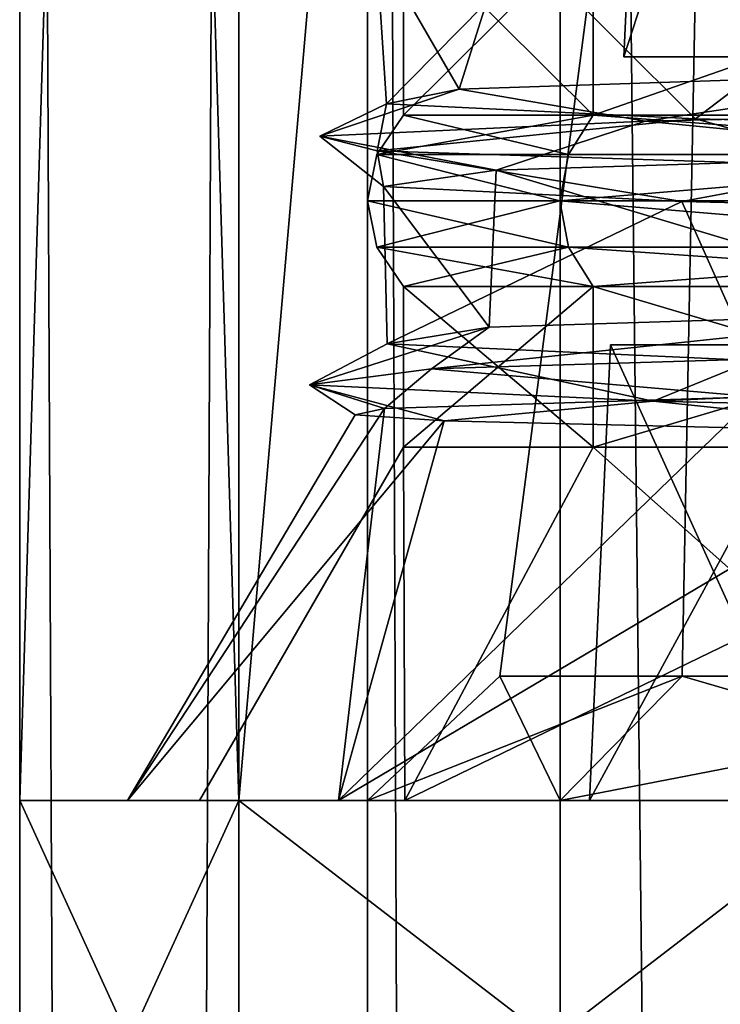
# Model space of a CAD drawing. Extents: x -62 to 87, y -108 to 382.
# Drawn here: x -12 to -9, y 234 to 238 of the extents above; entities that cross this region are included whole.
import ezdxf

# ---------------------------------------------------------------- set-up
doc = ezdxf.new("R2010")
doc.units = 0
doc.header["$MEASUREMENT"] = 0

msp = doc.modelspace()

# ---------------------------------------------------------------- linework, layer by layer
for points in [[(-12.00076, 235.099976, 209.999954), (-11.087378, 265.099976, 214.591949), (-12.00076, 265.099976, 209.999954)], [(-12.00076, 235.099976, 209.999954), (-11.087378, 235.099976, 214.591949), (-11.087378, 265.099976, 214.591949)], [(-11.087344, 235.099976, 205.407959), (-12.00076, 265.099976, 209.999954), (-11.087344, 265.099976, 205.407959)], [(-11.087344, 235.099976, 205.407959), (-12.00076, 235.099976, 209.999954), (-12.00076, 265.099976, 209.999954)], [(-12, 265.099976, -0.000043), (-11.086584, 55.099998, -4.59224), (-12, 55.099998, -0.000043)], [(-12, 265.099976, -0.000043), (-11.086584, 265.099976, -4.59224), (-11.086584, 55.099998, -4.59224)], [(-11.086617, 265.099976, 4.59216), (-12, 55.099998, -0.000043), (-11.086617, 55.099998, 4.59216)], [(-11.086617, 265.099976, 4.59216), (-12, 265.099976, -0.000043), (-12, 55.099998, -0.000043)], [(-11.087378, 235.099976, 214.591949), (-8.486091, 265.099976, 218.48497), (-11.087378, 265.099976, 214.591949)], [(-11.087378, 235.099976, 214.591949), (-8.486091, 235.099976, 218.48497), (-8.486091, 265.099976, 218.48497)], [(-8.48603, 235.099976, 201.514969), (-11.087344, 265.099976, 205.407959), (-8.48603, 265.099976, 201.514969)], [(-8.48603, 235.099976, 201.514969), (-11.087344, 235.099976, 205.407959), (-11.087344, 265.099976, 205.407959)], [(-8.485331, 265.099976, 8.48527), (-11.086617, 55.099998, 4.59216), (-8.485331, 55.099998, 8.48527)], [(-8.485331, 265.099976, 8.48527), (-11.086617, 265.099976, 4.59216), (-11.086617, 55.099998, 4.59216)], [(-8.48527, 265.099976, -8.485331), (-8.48527, 55.099998, -8.485331), (-11.086584, 55.099998, -4.59224)], [(-11.086584, 265.099976, -4.59224), (-8.48527, 265.099976, -8.485331), (-11.086584, 55.099998, -4.59224)], [(-9.746885, 58.449997, -4.037335), (-10.55, 265.099976, -0.000038), (-10.55, 58.449997, -0.000038)], [(-10.55, 58.449997, -0.000038), (-10.55, 265.099976, -0.000038), (-9.746914, 58.449997, 4.037265)], [(-9.746885, 265.099976, -4.037335), (-10.55, 265.099976, -0.000038), (-9.746885, 58.449997, -4.037335)], [(-10.55, 265.099976, -0.000038), (-9.746914, 265.099976, 4.037265), (-9.746914, 58.449997, 4.037265)], [(-9.746914, 58.449997, 4.037265), (-9.746914, 265.099976, 4.037265), (-7.460027, 58.449997, 7.459973)], [(-9.746914, 265.099976, 4.037265), (-7.460027, 265.099976, 7.459973), (-7.460027, 58.449997, 7.459973)], [(-7.459973, 58.449997, -7.460027), (-9.746885, 265.099976, -4.037335), (-9.746885, 58.449997, -4.037335)], [(-7.459973, 265.099976, -7.460027), (-9.746885, 265.099976, -4.037335), (-7.459973, 58.449997, -7.460027)], [(-7.4325, 244.5, 204.600006), (-9.4806, 238.200012, 210), (-8.6, 257.100006, 210)], [(-7.4325, 244.5, 215.399994), (-8.6, 257.100006, 210), (-9.4806, 238.200012, 210)], [(-7.4325, 244.5, 204.600006), (-8.5417, 238.200012, 205.886505), (-9.4806, 238.200012, 210)], [(-7.4325, 244.5, 215.399994), (-9.4806, 238.200012, 210), (-8.5417, 238.200012, 214.113495)], [(-9.998762, 235.617935, 209.999969), (-9.107697, 242.445648, 212.958969), (-9.237677, 235.617935, 213.826065)], [(-9.237648, 235.617935, 206.173874), (-9.107677, 242.445648, 207.04097), (-9.998762, 235.617935, 209.999969)], [(-9.998762, 235.617935, 209.999969), (-9.107677, 242.445648, 207.04097), (-9.107697, 242.445648, 212.958969)], [(-9.237677, 235.617935, 213.826065), (-9.107697, 242.445648, 212.958969), (-7.070388, 235.61795, 217.06958)], [(-7.070336, 235.61795, 202.930374), (-9.107677, 242.445648, 207.04097), (-9.237648, 235.617935, 206.173874)], [(-7.070388, 235.61795, 217.06958), (-9.107697, 242.445648, 212.958969), (-5.629215, 242.445648, 217.74678)], [(-7.070336, 235.61795, 202.930374), (-5.629158, 242.445648, 202.253174), (-9.107677, 242.445648, 207.04097)], [(-8.032485, 238.135986, 216.839966), (-9.958572, 238.731995, 213.482971), (-7.601787, 238.798981, 217.316971)], [(-10.16777, 238.065979, 212.814972), (-10.513857, 238.664978, 209.129974), (-9.958572, 238.731995, 213.482971)], [(-10.40077, 237.957031, 209.999969), (-9.609088, 238.742844, 213.979858), (-10.400773, 238.742844, 209.999969)], [(-9.609056, 237.957047, 206.020065), (-10.400773, 238.742844, 209.999969), (-9.609059, 238.742844, 206.020065)], [(-9.609056, 237.957047, 206.020065), (-10.40077, 237.957031, 209.999969), (-10.400773, 238.742844, 209.999969)], [(-10.40077, 237.957031, 209.999969), (-9.609085, 237.957047, 213.979858), (-9.609088, 238.742844, 213.979858)], [(-8.032485, 238.135986, 216.839966), (-10.16777, 238.065979, 212.814972), (-9.958572, 238.731995, 213.482971)], [(-9.609085, 237.957047, 213.979858), (-7.3547, 238.742844, 217.353867), (-9.609088, 238.742844, 213.979858)], [(-9.609085, 237.957047, 213.979858), (-7.354697, 237.957047, 217.353867), (-7.3547, 238.742844, 217.353867)], [(-7.354644, 237.957047, 202.646072), (-9.609059, 238.742844, 206.020065), (-7.354647, 238.742844, 202.646072)], [(-7.354644, 237.957047, 202.646072), (-9.609056, 237.957047, 206.020065), (-9.609059, 238.742844, 206.020065)], [(-10.513857, 238.664978, 209.129974), (-10.471255, 238.003998, 208.710968), (-9.862947, 238.620972, 206.245972)], [(-10.16777, 238.065979, 212.814972), (-10.471255, 238.003998, 208.710968), (-10.513857, 238.664978, 209.129974)], [(-10.471255, 238.003998, 208.710968), (-9.181641, 237.940979, 204.80397), (-9.862947, 238.620972, 206.245972)], [(-9.862947, 238.620972, 206.245972), (-9.181641, 237.940979, 204.80397), (-8.353337, 238.573975, 203.554962)], [(-9.181641, 237.940979, 204.80397), (-6.49523, 237.878998, 201.685974), (-8.353337, 238.573975, 203.554962)], [(-8.5417, 238.200012, 214.113495), (-9.4806, 238.200012, 210), (-8.1538, 238.200012, 213.926605)], [(-9.4806, 238.200012, 210), (-9.05, 238.200012, 210), (-8.1538, 238.200012, 213.926605)], [(-8.5417, 238.200012, 205.886505), (-8.1538, 238.200012, 206.073395), (-9.4806, 238.200012, 210)], [(-9.4806, 238.200012, 210), (-8.1538, 238.200012, 206.073395), (-9.05, 238.200012, 210)], [(-9.39208, 237.931976, 215.432968), (-10.16777, 238.065979, 212.814972), (-8.032485, 238.135986, 216.839966)], [(-6.329492, 237.998993, 218.815964), (-9.39208, 237.931976, 215.432968), (-8.032485, 238.135986, 216.839966)], [(-9.39208, 237.931976, 215.432968), (-10.749566, 237.869995, 211.473953), (-10.16777, 238.065979, 212.814972)], [(-10.749566, 237.869995, 211.473953), (-10.471255, 238.003998, 208.710968), (-10.16777, 238.065979, 212.814972)], [(-10.749566, 237.869995, 211.473953), (-10.510151, 237.807983, 207.291977), (-10.471255, 238.003998, 208.710968)], [(-10.510151, 237.807983, 207.291977), (-9.181641, 237.940979, 204.80397), (-10.471255, 238.003998, 208.710968)], [(-7.963585, 237.790985, 216.914963), (-9.39208, 237.931976, 215.432968), (-6.329492, 237.998993, 218.815964)], [(-10.013172, 237.727997, 213.324966), (-10.749566, 237.869995, 211.473953), (-9.39208, 237.931976, 215.432968)], [(-10.511769, 237.793533, 209.999969), (-10.40077, 237.957031, 209.999969), (-9.609056, 237.957047, 206.020065)], [(-10.511769, 237.793533, 209.999969), (-9.609056, 237.957047, 206.020065), (-9.711656, 237.793533, 205.97757)], [(-9.711684, 237.793533, 214.022369), (-10.40077, 237.957031, 209.999969), (-10.511769, 237.793533, 209.999969)], [(-10.510151, 237.807983, 207.291977), (-8.462135, 237.740997, 203.208969), (-9.181641, 237.940979, 204.80397)], [(-9.711684, 237.793533, 214.022369), (-9.609085, 237.957047, 213.979858), (-10.40077, 237.957031, 209.999969)], [(-7.963585, 237.790985, 216.914963), (-10.013172, 237.727997, 213.324966), (-9.39208, 237.931976, 215.432968)], [(-7.433197, 237.793549, 217.432373), (-9.609085, 237.957047, 213.979858), (-9.711684, 237.793533, 214.022369)], [(-9.711656, 237.793533, 205.97757), (-9.609056, 237.957047, 206.020065), (-7.433143, 237.793549, 202.567566)], [(-7.433197, 237.793549, 217.432373), (-7.354697, 237.957047, 217.353867), (-9.609085, 237.957047, 213.979858)], [(-7.433143, 237.793549, 202.567566), (-9.609056, 237.957047, 206.020065), (-7.354644, 237.957047, 202.646072)], [(-8.462135, 237.740997, 203.208969), (-6.49523, 237.878998, 201.685974), (-9.181641, 237.940979, 204.80397)], [(-10.013172, 237.727997, 213.324966), (-10.484056, 237.658997, 208.835968), (-10.749566, 237.869995, 211.473953)], [(-10.484056, 237.658997, 208.835968), (-10.510151, 237.807983, 207.291977), (-10.749566, 237.869995, 211.473953)], [(-10.484056, 237.658997, 208.835968), (-9.238642, 237.596985, 204.910965), (-10.510151, 237.807983, 207.291977)], [(-9.238642, 237.596985, 204.910965), (-8.462135, 237.740997, 203.208969), (-10.510151, 237.807983, 207.291977)], [(-10.511769, 237.793533, 209.999969), (-9.747654, 237.599945, 205.962662), (-10.550769, 237.59993, 209.999954)], [(-9.747683, 237.599945, 214.037262), (-10.511769, 237.793533, 209.999969), (-10.550769, 237.59993, 209.999954)], [(-10.511769, 237.793533, 209.999969), (-9.711656, 237.793533, 205.97757), (-9.747654, 237.599945, 205.962662)], [(-9.711684, 237.793533, 214.022369), (-10.511769, 237.793533, 209.999969), (-9.747683, 237.599945, 214.037262)], [(-8.040484, 237.134979, 216.830963), (-10.013172, 237.727997, 213.324966), (-7.963585, 237.790985, 216.914963)], [(-7.433197, 237.793549, 217.432373), (-9.711684, 237.793533, 214.022369), (-9.747683, 237.599945, 214.037262)], [(-7.433197, 237.793549, 217.432373), (-9.747683, 237.599945, 214.037262), (-7.460796, 237.599945, 217.459976)], [(-9.747654, 237.599945, 205.962662), (-7.433143, 237.793549, 202.567566), (-7.460742, 237.599945, 202.539978)], [(-9.711656, 237.793533, 205.97757), (-7.433143, 237.793549, 202.567566), (-9.747654, 237.599945, 205.962662)], [(-10.042972, 237.072998, 213.232971), (-10.484056, 237.658997, 208.835968), (-10.013172, 237.727997, 213.324966)], [(-8.040484, 237.134979, 216.830963), (-10.042972, 237.072998, 213.232971), (-10.013172, 237.727997, 213.324966)], [(-9.238642, 237.596985, 204.910965), (-6.57543, 237.533997, 201.748962), (-8.462135, 237.740997, 203.208969)], [(-10.042972, 237.072998, 213.232971), (-10.468656, 237.002991, 208.685974), (-10.484056, 237.658997, 208.835968)], [(-10.468656, 237.002991, 208.685974), (-9.238642, 237.596985, 204.910965), (-10.484056, 237.658997, 208.835968)], [(-10.550769, 237.59993, 209.999954), (-9.747654, 237.599945, 205.962662), (-10.511768, 237.406342, 209.999969)], [(-9.747683, 237.599945, 214.037262), (-10.550769, 237.59993, 209.999954), (-9.711683, 237.406342, 214.022369)], [(-9.711683, 237.406342, 214.022369), (-10.550769, 237.59993, 209.999954), (-10.511768, 237.406342, 209.999969)], [(-10.511768, 237.406342, 209.999969), (-9.747654, 237.599945, 205.962662), (-9.711655, 237.406342, 205.97757)], [(-7.433196, 237.406342, 217.432373), (-9.747683, 237.599945, 214.037262), (-9.711683, 237.406342, 214.022369)], [(-7.460796, 237.599945, 217.459976), (-9.747683, 237.599945, 214.037262), (-7.433196, 237.406342, 217.432373)], [(-9.747654, 237.599945, 205.962662), (-7.460742, 237.599945, 202.539978), (-7.433142, 237.406342, 202.567566)], [(-9.747654, 237.599945, 205.962662), (-7.433142, 237.406342, 202.567566), (-9.711655, 237.406342, 205.97757)], [(-10.468656, 237.002991, 208.685974), (-8.94314, 236.93399, 204.401962), (-9.238642, 237.596985, 204.910965)], [(-9.238642, 237.596985, 204.910965), (-8.94314, 236.93399, 204.401962), (-6.57543, 237.533997, 201.748962)], [(-10.511768, 237.406342, 209.999969), (-9.609054, 237.242844, 206.020065), (-10.400767, 237.242844, 209.999969)], [(-10.511768, 237.406342, 209.999969), (-9.711655, 237.406342, 205.97757), (-9.609054, 237.242844, 206.020065)], [(-9.711683, 237.406342, 214.022369), (-10.511768, 237.406342, 209.999969), (-10.400767, 237.242844, 209.999969)], [(-9.711683, 237.406342, 214.022369), (-10.400767, 237.242844, 209.999969), (-9.609082, 237.242844, 213.979858)], [(-7.433196, 237.406342, 217.432373), (-9.711683, 237.406342, 214.022369), (-9.609082, 237.242844, 213.979858)], [(-9.711655, 237.406342, 205.97757), (-7.354641, 237.242844, 202.646072), (-9.609054, 237.242844, 206.020065)], [(-9.711655, 237.406342, 205.97757), (-7.433142, 237.406342, 202.567566), (-7.354641, 237.242844, 202.646072)], [(-7.433196, 237.406342, 217.432373), (-9.609082, 237.242844, 213.979858), (-7.354694, 237.242844, 217.353867)], [(-10.400765, 236.572144, 209.999969), (-9.609082, 237.242844, 213.979858), (-10.400767, 237.242844, 209.999969)], [(-9.609052, 236.572144, 206.020065), (-10.400767, 237.242844, 209.999969), (-9.609054, 237.242844, 206.020065)], [(-9.609052, 236.572144, 206.020065), (-10.400765, 236.572144, 209.999969), (-10.400767, 237.242844, 209.999969)], [(-10.400765, 236.572144, 209.999969), (-9.60908, 236.572144, 213.979858), (-9.609082, 237.242844, 213.979858)], [(-9.60908, 236.572144, 213.979858), (-7.354694, 237.242844, 217.353867), (-9.609082, 237.242844, 213.979858)], [(-9.60908, 236.572144, 213.979858), (-7.354692, 236.572144, 217.353867), (-7.354694, 237.242844, 217.353867)], [(-7.354639, 236.572144, 202.646072), (-9.609054, 237.242844, 206.020065), (-7.354641, 237.242844, 202.646072)], [(-7.354639, 236.572144, 202.646072), (-9.609052, 236.572144, 206.020065), (-9.609054, 237.242844, 206.020065)], [(-8.218586, 236.961975, 217.083969), (-10.282872, 236.899994, 213.462967), (-8.040484, 237.134979, 216.830963)], [(-10.282872, 236.899994, 213.462967), (-10.042972, 237.072998, 213.232971), (-8.040484, 237.134979, 216.830963)], [(-10.282872, 236.899994, 213.462967), (-10.791656, 236.83197, 208.844955), (-10.042972, 237.072998, 213.232971)], [(-10.791656, 236.83197, 208.844955), (-10.468656, 237.002991, 208.685974), (-10.042972, 237.072998, 213.232971)], [(-10.791656, 236.83197, 208.844955), (-9.35904, 236.763977, 204.509964), (-10.468656, 237.002991, 208.685974)], [(-9.35904, 236.763977, 204.509964), (-8.94314, 236.93399, 204.401962), (-10.468656, 237.002991, 208.685974)], [(-8.6718, 235.100006, 205.823898), (-9.625, 235.100006, 210), (-9.5365, 237, 210)], [(-9.625, 235.100006, 210), (-8.5921, 237, 214.137695), (-9.5365, 237, 210)], [(-9.625, 235.100006, 210), (-8.6718, 235.100006, 214.176102), (-8.5921, 237, 214.137695)], [(-8.6718, 235.100006, 205.823898), (-9.5365, 237, 210), (-8.5921, 237, 205.862305)], [(-9.5365, 237, 210), (-8.5921, 237, 214.137695), (-8.1538, 237, 213.926605)], [(-9.05, 237, 210), (-9.5365, 237, 210), (-8.1538, 237, 213.926605)], [(-8.1538, 237, 206.073395), (-8.5921, 237, 205.862305), (-9.5365, 237, 210)], [(-8.1538, 237, 206.073395), (-9.5365, 237, 210), (-9.05, 237, 210)], [(-8.932981, 236.78299, 215.666977), (-10.282872, 236.899994, 213.462967), (-8.218586, 236.961975, 217.083969)], [(-9.35904, 236.763977, 204.509964), (-6.721231, 236.882996, 201.867966), (-8.94314, 236.93399, 204.401962)], [(-10.479566, 236.733978, 211.638977), (-10.791656, 236.83197, 208.844955), (-10.282872, 236.899994, 213.462967)], [(-8.932981, 236.78299, 215.666977), (-10.479566, 236.733978, 211.638977), (-10.282872, 236.899994, 213.462967)], [(-9.35904, 236.763977, 204.509964), (-6.589629, 236.701996, 201.380966), (-6.721231, 236.882996, 201.867966)], [(-10.602258, 236.707977, 209.351959), (-10.791656, 236.83197, 208.844955), (-10.479566, 236.733978, 211.638977)], [(-10.602258, 236.707977, 209.351959), (-10.230849, 236.682983, 207.088974), (-10.791656, 236.83197, 208.844955)], [(-10.230849, 236.682983, 207.088974), (-9.35904, 236.763977, 204.509964), (-10.791656, 236.83197, 208.844955)], [(-8.16789, 235.099976, 218.166977), (-10.671576, 235.099976, 214.419952), (-8.932981, 236.78299, 215.666977)], [(-10.671576, 235.099976, 214.419952), (-10.479566, 236.733978, 211.638977), (-8.932981, 236.78299, 215.666977)], [(-10.230849, 236.682983, 207.088974), (-8.084235, 236.630981, 203.041977), (-9.35904, 236.763977, 204.509964)], [(-8.084235, 236.630981, 203.041977), (-6.589629, 236.701996, 201.380966), (-9.35904, 236.763977, 204.509964)], [(-10.479566, 236.733978, 211.638977), (-11.55076, 235.099976, 209.999954), (-10.602258, 236.707977, 209.351959)], [(-10.671576, 235.099976, 214.419952), (-11.55076, 235.099976, 209.999954), (-10.479566, 236.733978, 211.638977)], [(-11.55076, 235.099976, 209.999954), (-10.230849, 236.682983, 207.088974), (-10.602258, 236.707977, 209.351959)], [(-11.55076, 235.099976, 209.999954), (-10.671544, 235.099976, 205.579956), (-10.230849, 236.682983, 207.088974)], [(-10.671544, 235.099976, 205.579956), (-8.084235, 236.630981, 203.041977), (-10.230849, 236.682983, 207.088974)], [(-10.671544, 235.099976, 205.579956), (-8.16783, 235.099976, 201.832962), (-8.084235, 236.630981, 203.041977)], [(-11.25076, 235.09993, 209.999954), (-10.394376, 235.099945, 214.305161), (-10.400765, 236.572144, 209.999969)], [(-10.394345, 235.099945, 205.694763), (-11.25076, 235.09993, 209.999954), (-10.400765, 236.572144, 209.999969)], [(-10.400765, 236.572144, 209.999969), (-10.394376, 235.099945, 214.305161), (-9.60908, 236.572144, 213.979858)], [(-10.394345, 235.099945, 205.694763), (-10.400765, 236.572144, 209.999969), (-9.609052, 236.572144, 206.020065)], [(-10.394376, 235.099945, 214.305161), (-7.354692, 236.572144, 217.353867), (-9.60908, 236.572144, 213.979858)], [(-10.394376, 235.099945, 214.305161), (-7.955789, 235.099945, 217.954971), (-7.354692, 236.572144, 217.353867)], [(-7.955731, 235.099945, 202.044968), (-10.394345, 235.099945, 205.694763), (-9.609052, 236.572144, 206.020065)], [(-7.955731, 235.099945, 202.044968), (-9.609052, 236.572144, 206.020065), (-7.354639, 236.572144, 202.646072)], [(-9.237677, 235.617935, 213.826065), (-10.54976, 235.09993, 209.999954), (-9.998762, 235.617935, 209.999969)], [(-9.746775, 235.099945, 214.036865), (-10.54976, 235.09993, 209.999954), (-9.237677, 235.617935, 213.826065)], [(-10.54976, 235.09993, 209.999954), (-9.746746, 235.099945, 205.963058), (-9.998762, 235.617935, 209.999969)], [(-9.998762, 235.617935, 209.999969), (-9.746746, 235.099945, 205.963058), (-9.237648, 235.617935, 206.173874)], [(-7.070388, 235.61795, 217.06958), (-9.746775, 235.099945, 214.036865), (-9.237677, 235.617935, 213.826065)], [(-7.460087, 235.099945, 217.459274), (-9.746775, 235.099945, 214.036865), (-7.070388, 235.61795, 217.06958)], [(-9.746746, 235.099945, 205.963058), (-7.460033, 235.099945, 202.54068), (-9.237648, 235.617935, 206.173874)], [(-9.237648, 235.617935, 206.173874), (-7.460033, 235.099945, 202.54068), (-7.070336, 235.61795, 202.930374)], [(-11.55076, 235.099976, 209.999954), (-12.00076, 235.099976, 209.999954), (-11.087344, 235.099976, 205.407959)], [(-10.671576, 235.099976, 214.419952), (-11.087378, 235.099976, 214.591949), (-12.00076, 235.099976, 209.999954)], [(-10.671576, 235.099976, 214.419952), (-12.00076, 235.099976, 209.999954), (-11.55076, 235.099976, 209.999954)], [(-11.0866, 235.100006, 214.592194), (-9.625, 235.100006, 210), (-12, 235.100006, 210)], [(-9.625, 235.100006, 210), (-11.0866, 235.100006, 205.407806), (-12, 235.100006, 210)], [(-11.0866, 233.100006, 205.407806), (-12, 233.100006, 210), (-12, 235.100006, 210)], [(-11.0866, 233.100006, 205.407806), (-12, 235.100006, 210), (-11.0866, 235.100006, 205.407806)], [(-12, 233.100006, 210), (-11.0866, 235.100006, 214.592194), (-12, 235.100006, 210)], [(-12, 233.100006, 210), (-11.0866, 233.100006, 214.592194), (-11.0866, 235.100006, 214.592194)], [(-11.55076, 235.099976, 209.999954), (-11.087344, 235.099976, 205.407959), (-10.671544, 235.099976, 205.579956)], [(-11.25076, 235.09993, 209.999954), (-9.746746, 235.099945, 205.963058), (-10.54976, 235.09993, 209.999954)], [(-11.25076, 235.09993, 209.999954), (-10.394345, 235.099945, 205.694763), (-9.746746, 235.099945, 205.963058)], [(-10.394376, 235.099945, 214.305161), (-11.25076, 235.09993, 209.999954), (-10.54976, 235.09993, 209.999954)], [(-8.16789, 235.099976, 218.166977), (-11.087378, 235.099976, 214.591949), (-10.671576, 235.099976, 214.419952)], [(-8.486091, 235.099976, 218.48497), (-11.087378, 235.099976, 214.591949), (-8.16789, 235.099976, 218.166977)], [(-10.671544, 235.099976, 205.579956), (-11.087344, 235.099976, 205.407959), (-8.48603, 235.099976, 201.514969)], [(-8.4853, 235.100006, 218.485306), (-8.6718, 235.100006, 214.176102), (-11.0866, 235.100006, 214.592194)], [(-8.6718, 235.100006, 214.176102), (-9.625, 235.100006, 210), (-11.0866, 235.100006, 214.592194)], [(-9.625, 235.100006, 210), (-8.6718, 235.100006, 205.823898), (-11.0866, 235.100006, 205.407806)], [(-8.6718, 235.100006, 205.823898), (-8.4853, 235.100006, 201.514694), (-11.0866, 235.100006, 205.407806)], [(-8.4853, 233.100006, 201.514694), (-11.0866, 235.100006, 205.407806), (-8.4853, 235.100006, 201.514694)], [(-8.4853, 233.100006, 201.514694), (-11.0866, 233.100006, 205.407806), (-11.0866, 235.100006, 205.407806)], [(-11.0866, 233.100006, 214.592194), (-8.4853, 235.100006, 218.485306), (-11.0866, 235.100006, 214.592194)], [(-11.0866, 233.100006, 214.592194), (-8.4853, 233.100006, 218.485306), (-8.4853, 235.100006, 218.485306)], [(-10.671544, 235.099976, 205.579956), (-8.48603, 235.099976, 201.514969), (-8.16783, 235.099976, 201.832962)], [(-10.394376, 235.099945, 214.305161), (-10.54976, 235.09993, 209.999954), (-9.746775, 235.099945, 214.036865)], [(-7.955789, 235.099945, 217.954971), (-10.394376, 235.099945, 214.305161), (-9.746775, 235.099945, 214.036865)], [(-10.394345, 235.099945, 205.694763), (-7.460033, 235.099945, 202.54068), (-9.746746, 235.099945, 205.963058)], [(-10.394345, 235.099945, 205.694763), (-7.955731, 235.099945, 202.044968), (-7.460033, 235.099945, 202.54068)], [(-7.955789, 235.099945, 217.954971), (-9.746775, 235.099945, 214.036865), (-7.460087, 235.099945, 217.459274)]]:
    msp.add_3dface(points)

doc.saveas('drawing.dxf')
